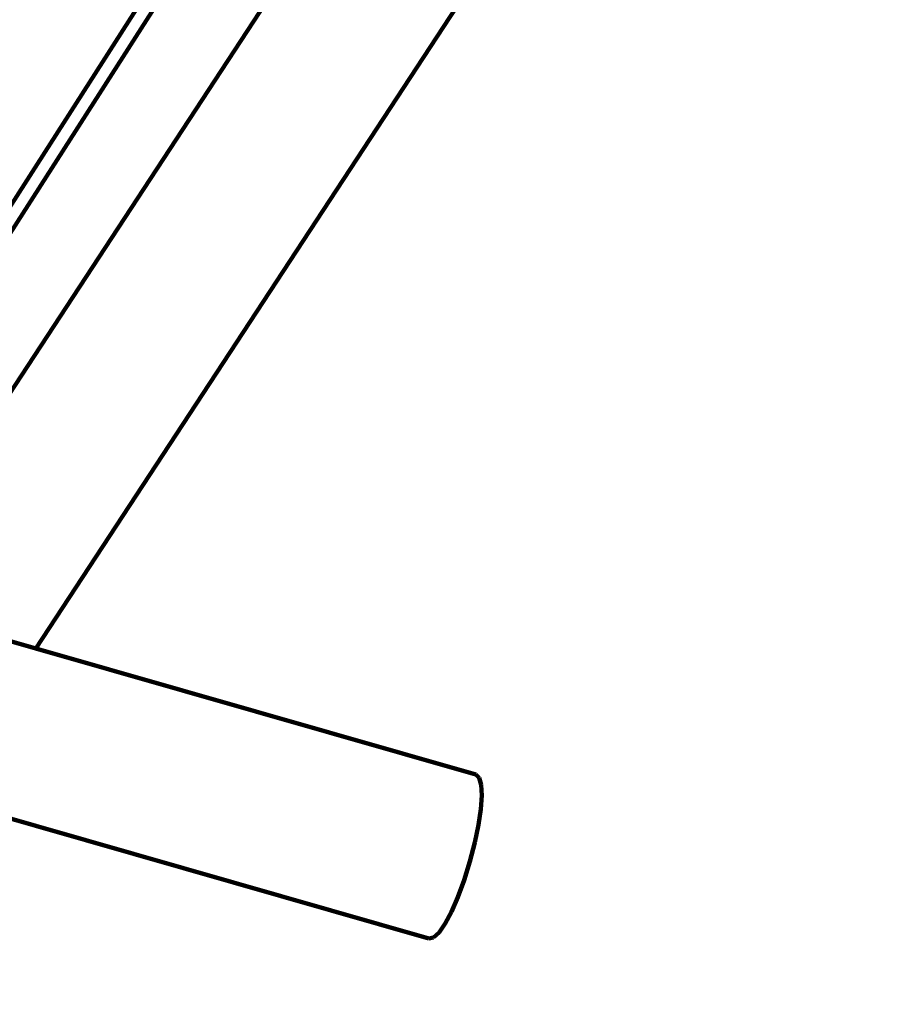
# Model space of a CAD drawing. Units: millimetres. Extents: x -4960 to 5157, y -3653 to 3665.
# Drawn here: x 2359 to 3316, y -197 to 899 of the extents above; entities that cross this region are included whole.
import ezdxf
from ezdxf.lldxf.tags import DXFTag

# ---------------------------------------------------------------- set-up
doc = ezdxf.new("R2010")
doc.units = ezdxf.units.MM
doc.header["$MEASUREMENT"] = 0
doc.layers.add('layer 1', color=7, linetype='Continuous')
tags = doc.linetypes.add('New Line1', pattern=[1.5, 1, -0.5]).pattern_tags.tags
tags[6:7] = [DXFTag(74, 4), DXFTag(75, 0), DXFTag(340, '0'), DXFTag(46, 1.0), DXFTag(50, 0.0), DXFTag(44, 0.0), DXFTag(45, 0.0)]
tags[4:5] = [DXFTag(74, 4), DXFTag(75, 0), DXFTag(340, '0'), DXFTag(46, 1.0), DXFTag(50, 0.0), DXFTag(44, 0.0), DXFTag(45, 0.0)]

# ---------------------------------------------------------------- blocks, each defined once
blk = doc.blocks.new('ИК 0158Т-1')
at = {"layer": 'layer 1', "color": 18, "linetype": 'New Line1', "lineweight": 100, "true_color": 0x000000}
blk.add_open_spline([(2476.9962, 3059.915), (2476.9962, 3059.915), (3018.8729, 3212.4935), (3018.8729, 3212.4935), (3018.8729, 3212.4935), (3261.2874, 3280.7512), (3496.6936, 3244.4984), (3707.3398, 3106.4691), (3707.3398, 3106.4691), (3707.3398, 3106.4691), (4660.6826, 2481.7757), (4660.6826, 2481.7757), (4660.6826, 2481.7757), (5047.8894, 2228.0522), (5156.7592, 1705.305), (4903.0357, 1318.0982), (4903.0357, 1318.0982), (4903.0357, 1318.0982), (4541.5763, 766.4759), (4541.5763, 766.4759), (4541.5763, 766.4759), (4468.328, 654.6917), (4395.0796, 542.9076), (4321.8313, 431.1233), (4321.8313, 431.1233), (4336.3391, 375.8865), (4347.815, 319.6677), (4356.1585, 262.7046), (4356.1585, 262.7046), (4407.8693, -90.3417), (4333.6705, -471.174), (4169.6645, -786.7695), (4169.6645, -786.7695), (4139.327, -845.1478), (4105.5923, -901.6142), (4068.5052, -955.8034), (4068.5052, -955.8034), (4068.5052, -955.8034), (4082.0829, -988.9018), (4082.0829, -988.9018), (4082.0829, -988.9018), (4218.584, -1321.6514), (4058.5223, -1704.3756), (3725.7726, -1840.8766), (3725.7726, -1840.8766), (3725.7726, -1840.8766), (2975.7411, -2148.5556), (2975.7411, -2148.5556), (2975.7411, -2148.5556), (2944.2403, -2237.276), (2905.4348, -2323.43), (2860.2759, -2405.9731), (2860.2759, -2405.9731), (2438.5218, -3176.8696), (1513.269, -3487.1323), (741.697, -3065.0085), (741.697, -3065.0085), (741.697, -3065.0085), (-477.3025, -3565.0683), (-477.3025, -3565.0683), (-477.3025, -3565.0683), (-692.2533, -3653.2457), (-908.7951, -3652.1876), (-1122.874, -3561.9139), (-1122.874, -3561.9139), (-1336.9528, -3471.6401), (-1488.8686, -3317.3253), (-1575.7773, -3101.8584), (-1575.7773, -3101.8584), (-1575.7773, -3101.8584), (-1940.2562, -2551.0275), (-1940.2562, -2551.0275), (-1940.2562, -2551.0275), (-3001.8937, -2568.5284), (-3855.171, -2480.4093), (-4050.5754, -1137.4563), (-4050.5754, -1137.4563), (-4061.8445, -1060.0073), (-4067.129, -981.6921), (-4066.334, -903.4313), (-4066.334, -903.4313), (-4066.334, -903.4313), (-4895.67, 1305.7143), (-4895.67, 1305.7143), (-4895.67, 1305.7143), (-4960.0198, 1574.4442), (-4960.0198, 1903.0275), (-4895.67, 2171.7574), (-4895.67, 2171.7574), (-4895.67, 2171.7574), (-4774.5233, 2677.6761), (-4774.5233, 2677.6761), (-4774.5233, 2677.6761), (-4682.8488, 3060.5167), (-4350.7953, 3322.4445), (-3957.1315, 3322.4445), (-3957.1315, 3322.4445), (-3957.1315, 3322.4445), (-3847.2395, 3322.4445), (-3847.2395, 3322.4445), (-3847.2395, 3322.4445), (-3713.2661, 3416.9813), (-3566.3259, 3487.8945), (-3409.7092, 3535.6994), (-3409.7092, 3535.6994), (-3089.1543, 3633.5438), (-2737.5257, 3665.2131), (-2411.4673, 3576.4663), (-2411.4673, 3576.4663), (-2411.4673, 3576.4663), (-1499.4707, 3328.2389), (-1499.4707, 3328.2389), (-1499.4707, 3328.2389), (-1497.4865, 3317.3667), (-816.4149, 3322.4445), (-747.1844, 3322.4445), (-747.1844, 3322.4445), (644.445, 3322.4445), (1012.3458, 3351.3473), (2476.9962, 3059.915)], degree=3, knots=[0, 0, 0, 0, 0.032258065, 0.032258065, 0.032258065, 0.032258075, 0.064516129, 0.064516129, 0.064516129, 0.064516139, 0.096774194, 0.096774194, 0.096774194, 0.096774204, 0.129032258, 0.129032258, 0.129032258, 0.129032268, 0.161290323, 0.161290323, 0.161290323, 0.161290333, 0.193548387, 0.193548387, 0.193548387, 0.193548397, 0.225806452, 0.225806452, 0.225806452, 0.225806462, 0.258064516, 0.258064516, 0.258064516, 0.258064526, 0.290322581, 0.290322581, 0.290322581, 0.290322591, 0.322580645, 0.322580645, 0.322580645, 0.322580655, 0.35483871, 0.35483871, 0.35483871, 0.35483872, 0.387096774, 0.387096774, 0.387096774, 0.387096784, 0.419354839, 0.419354839, 0.419354839, 0.419354849, 0.451612903, 0.451612903, 0.451612903, 0.451612913, 0.483870968, 0.483870968, 0.483870968, 0.483870978, 0.516129032, 0.516129032, 0.516129032, 0.516129042, 0.548387097, 0.548387097, 0.548387097, 0.548387107, 0.580645161, 0.580645161, 0.580645161, 0.580645171, 0.612903226, 0.612903226, 0.612903226, 0.612903236, 0.64516129, 0.64516129, 0.64516129, 0.6451613, 0.677419355, 0.677419355, 0.677419355, 0.677419365, 0.709677419, 0.709677419, 0.709677419, 0.709677429, 0.741935484, 0.741935484, 0.741935484, 0.741935494, 0.774193548, 0.774193548, 0.774193548, 0.774193558, 0.806451613, 0.806451613, 0.806451613, 0.806451623, 0.838709677, 0.838709677, 0.838709677, 0.838709687, 0.870967742, 0.870967742, 0.870967742, 0.870967752, 0.903225806, 0.903225806, 0.903225806, 0.903225816, 0.935483871, 0.935483871, 0.935483871, 0.935483881, 1, 1, 1, 1], dxfattribs=at)
at = {"layer": 'layer 1', "color": 18, "lineweight": 100, "true_color": 0x000000}
for points in [[(2094.8773, 295.4358), (2094.8773, 295.4358), (2734.4197, 1295.7591), (2734.4197, 1295.7591)], [(2110.5008, 290.1981), (2110.5008, 290.1981), (2751.2508, 1292.4101), (2751.2508, 1292.4101)], [(2863.0755, 1270.1595), (2863.0755, 1270.1595), (2195.5127, 251.393), (2195.5127, 251.393)], [(2376.7155, 199.5077), (2376.7155, 199.5077), (3053.4547, 1232.2784), (3053.4547, 1232.2784)], [(2376.7155, 199.5077), (2376.7155, 199.5077), (2195.5127, 251.393), (2195.5127, 251.393)], [(2866.3814, 59.2976), (2866.3814, 59.2976), (2376.7155, 199.5077), (2376.7155, 199.5077)], [(2870.1775, 55.5982), (2870.1775, 55.5982), (2866.3814, 59.2976), (2866.3814, 59.2976)], [(2872.3295, 47.5419), (2872.3295, 47.5419), (2870.1775, 55.5982), (2870.1775, 55.5982)], [(2872.8769, 35.713), (2872.8769, 35.713), (2872.3295, 47.5419), (2872.3295, 47.5419)], [(2267.6714, 33.0957), (2267.6714, 33.0957), (2814.0791, -123.3618), (2814.0791, -123.3618)], [(2871.8596, 20.696), (2871.8596, 20.696), (2872.8769, 35.713), (2872.8769, 35.713)], [(2869.317, 3.0753), (2869.317, 3.0753), (2871.8596, 20.696), (2871.8596, 20.696)], [(2865.2887, -16.5648), (2865.2887, -16.5648), (2869.317, 3.0753), (2869.317, 3.0753)], [(2859.8143, -37.6397), (2859.8143, -37.6397), (2865.2887, -16.5648), (2865.2887, -16.5648)], [(2853.3044, -58.4182), (2853.3044, -58.4182), (2859.8143, -37.6397), (2859.8143, -37.6397)], [(2846.3271, -77.2138), (2846.3271, -77.2138), (2853.3044, -58.4182), (2853.3044, -58.4182)], [(2839.1582, -93.5099), (2839.1582, -93.5099), (2846.3271, -77.2138), (2846.3271, -77.2138)], [(2832.0731, -106.7895), (2832.0731, -106.7895), (2839.1582, -93.5099), (2839.1582, -93.5099)], [(2825.3477, -116.5359), (2825.3477, -116.5359), (2832.0731, -106.7895), (2832.0731, -106.7895)], [(2819.2579, -122.2322), (2819.2579, -122.2322), (2825.3477, -116.5359), (2825.3477, -116.5359)], [(2814.0791, -123.3618), (2814.0791, -123.3618), (2819.2579, -122.2322), (2819.2579, -122.2322)]]:
    blk.add_open_spline(points, degree=3, dxfattribs=at)

msp = doc.modelspace()

# ---------------------------------------------------------------- block references
msp.add_blockref('ИК 0158Т-1', (0, 0))

doc.saveas('drawing.dxf')
